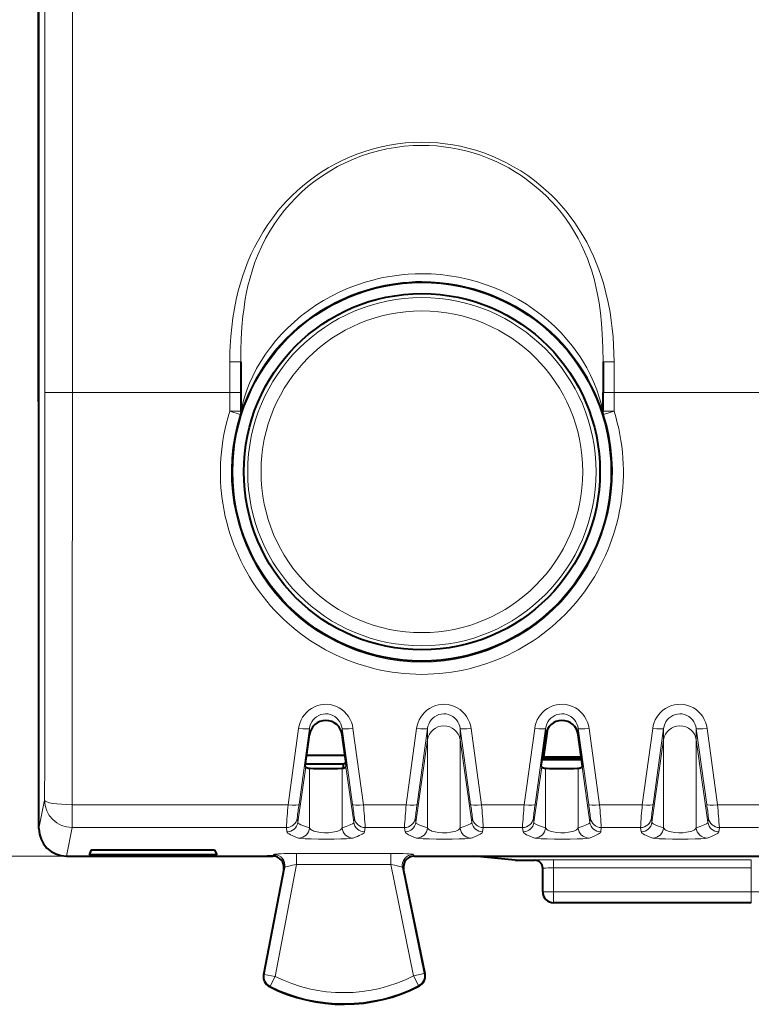
# Model space of a CAD drawing. Extents: x 0 to 420, y 0 to 297.
# Drawn here: x 142 to 155, y 115 to 133 of the extents above; entities that cross this region are included whole.
import ezdxf

# ---------------------------------------------------------------- set-up
doc = ezdxf.new("R2010")
doc.units = 0

msp = doc.modelspace()

# ---------------------------------------------------------------- linework, layer by layer
at = {"color": 7, "lineweight": 40}
for p, q in [((142.188736, 154.591751), (142.188751, 126.286263)), ((142.199875, 126.136261), (142.199875, 140.439011)), ((145.874878, 126.992867), (145.874878, 126.432365)), ((152.474869, 126.992874), (152.474869, 126.432365)), ((145.874878, 126.432365), (145.874878, 126.093269)), ((152.474869, 126.093269), (152.474869, 126.432365)), ((142.199875, 126.264008), (142.188751, 126.286263)), ((142.188751, 126.286263), (142.199875, 126.286263)), ((142.199875, 123.939011), (142.199875, 126.264008)), ((142.199875, 126.114006), (142.199875, 126.136261)), ((142.199875, 118.489296), (142.199875, 126.114006)), ((145.874878, 126.093269), (145.874878, 126.085403)), ((152.474869, 126.085403), (152.474869, 126.093269)), ((142.199875, 122.146111), (142.199875, 122.939011)), ((147.049103, 119.627647), (147.127792, 120.19725)), ((147.800644, 119.627647), (147.721954, 120.19725)), ((151.349106, 119.627647), (151.427795, 120.19725)), ((151.395828, 119.797279), (151.466263, 120.309364)), ((152.100647, 119.627647), (152.021957, 120.19725)), ((147.774185, 119.819351), (147.075607, 119.819351)), ((151.395828, 119.797279), (151.395828, 119.786186)), ((151.395828, 119.797279), (152.07724, 119.797279)), ((147.058167, 119.611504), (147.049103, 119.627647)), ((147.749878, 119.664009), (147.054138, 119.664009)), ((147.792679, 119.68541), (147.749878, 119.664009)), ((147.749878, 119.592117), (147.749878, 119.664009)), ((147.791565, 119.611504), (147.800644, 119.627647)), ((151.35817, 119.611504), (151.349106, 119.627647)), ((151.365417, 119.745605), (152.084366, 119.745605)), ((151.370728, 119.784988), (151.394745, 119.786003)), ((151.395828, 119.786186), (151.394745, 119.786003)), ((151.395828, 119.786186), (152.078766, 119.786186)), ((152.091568, 119.611504), (152.100647, 119.627647)), ((143.149872, 118.104713), (143.11235, 118.010841)), ((143.149872, 118.010841), (143.11235, 118.010841)), ((143.149872, 118.104713), (145.399872, 118.104713)), ((145.399872, 118.010841), (143.149872, 118.010841)), ((145.399872, 118.104713), (145.437393, 118.010841)), ((145.437393, 118.010841), (145.399872, 118.010841)), ((142.699707, 117.989006), (146.461746, 117.989006)), ((146.461929, 117.989006), (146.356964, 117.989006)), ((149.037201, 117.989006), (150.122467, 117.989014)), ((150.874878, 117.913963), (150.122467, 117.989014)), ((150.122467, 117.989014), (156.627274, 117.989014)), ((150.874878, 117.913963), (151.224869, 117.913963)), ((146.658875, 117.75174), (146.290817, 115.82679)), ((149.233398, 115.842285), (148.841476, 117.748703)), ((151.374878, 117.339012), (151.374878, 117.76963)), ((155.174866, 117.139015), (151.574875, 117.139015))]:
    msp.add_line(p, q, dxfattribs=at)
at = {"color": 7, "lineweight": 18}
for p, q in [((142.30899, 126.432365), (142.30899, 154.445648)), ((142.808975, 126.432365), (142.808975, 154.445648)), ((145.674866, 126.992867), (145.874878, 126.992867)), ((145.674866, 126.992867), (145.674866, 126.432365)), ((152.674866, 126.992874), (152.474869, 126.992874)), ((152.674866, 126.992874), (152.674866, 126.432365)), ((142.30899, 126.432365), (142.808975, 126.432365)), ((142.808975, 126.432365), (145.674866, 126.432365)), ((145.674866, 126.432365), (145.874878, 126.432365)), ((145.674866, 126.432365), (145.674866, 126.091759)), ((152.674866, 126.432365), (152.474869, 126.432365)), ((152.674866, 126.432365), (155.974869, 126.432365)), ((152.674866, 126.091759), (152.674866, 126.432365)), ((145.865128, 126.03318), (145.674866, 126.091759)), ((152.484619, 126.03318), (152.674866, 126.091759)), ((145.865601, 126.033096), (145.865723, 126.02562)), ((152.484024, 126.02562), (152.484146, 126.033096)), ((146.738586, 118.924591), (146.929733, 120.314644)), ((146.93663, 118.930237), (147.127792, 120.314102)), ((147.127792, 120.19725), (147.127792, 120.314102)), ((147.721954, 120.19725), (147.721954, 120.314102)), ((147.913101, 118.930237), (147.721954, 120.314102)), ((148.11116, 118.924591), (147.919998, 120.314644)), ((148.88858, 118.924591), (149.079742, 120.314644)), ((149.086639, 118.930237), (149.277786, 120.314102)), ((149.277786, 120.104996), (149.277786, 120.314102)), ((149.871948, 120.104996), (149.871948, 120.314102)), ((150.06311, 118.930237), (149.871948, 120.314102)), ((150.261154, 118.924591), (150.070007, 120.314644)), ((151.038589, 118.924591), (151.229736, 120.314644)), ((151.236633, 118.930237), (151.427795, 120.314102)), ((151.427795, 120.19725), (151.427795, 120.314102)), ((152.021957, 120.19725), (152.021957, 120.314102)), ((152.213104, 118.930237), (152.021957, 120.314102)), ((152.411163, 118.924591), (152.220001, 120.314644)), ((153.188583, 118.924591), (153.37973, 120.314644)), ((153.386642, 118.930237), (153.577789, 120.314102)), ((153.577789, 120.104996), (153.577789, 120.314102)), ((154.171951, 120.104996), (154.171951, 120.314102)), ((154.363113, 118.930237), (154.171951, 120.314102)), ((154.561157, 118.924591), (154.37001, 120.314644)), ((149.065964, 118.603546), (149.277786, 120.104996)), ((149.277786, 118.504364), (149.277786, 120.104996)), ((149.871948, 118.504364), (149.871948, 120.104996)), ((150.083771, 118.603546), (149.871948, 120.104996)), ((153.365967, 118.603554), (153.577789, 120.104996)), ((153.577789, 118.504364), (153.577789, 120.104996)), ((154.171951, 118.504364), (154.171951, 120.104996)), ((154.383774, 118.603554), (154.171951, 120.104996)), ((146.91597, 118.603546), (147.058167, 119.611504)), ((147.127792, 118.504364), (147.127792, 119.585182)), ((147.721954, 118.504364), (147.721954, 119.585182)), ((147.933777, 118.603546), (147.791565, 119.611504)), ((151.215973, 118.603546), (151.35817, 119.611504)), ((151.427795, 118.504364), (151.427795, 119.585182)), ((152.021957, 118.504364), (152.021957, 119.585182)), ((152.23378, 118.603546), (152.091568, 119.611504)), ((142.199875, 118.489296), (142.303558, 119.008011)), ((142.803528, 118.508492), (142.803528, 118.924591)), ((142.803528, 118.924591), (146.738586, 118.924591)), ((148.11116, 118.924591), (148.88858, 118.924591)), ((150.261154, 118.924591), (151.038589, 118.924591)), ((152.411163, 118.924591), (153.188583, 118.924591)), ((154.561157, 118.924591), (155.338577, 118.924599)), ((146.91597, 118.603546), (146.905151, 118.680573)), ((147.933777, 118.603546), (147.944595, 118.680573)), ((149.065964, 118.603546), (149.055145, 118.680573)), ((150.083771, 118.603546), (150.094604, 118.680573)), ((151.215973, 118.603546), (151.205139, 118.680573)), ((152.23378, 118.603546), (152.244598, 118.680573)), ((153.365967, 118.603554), (153.355148, 118.680573)), ((154.383774, 118.603554), (154.394592, 118.680573)), ((142.699707, 117.989006), (142.803528, 118.508492)), ((142.803528, 118.508492), (146.707092, 118.508492)), ((146.717911, 118.431465), (146.707092, 118.508492)), ((148.131821, 118.431465), (148.142654, 118.508492)), ((148.142654, 118.508492), (148.857086, 118.508492)), ((148.86792, 118.431465), (148.857086, 118.508492)), ((150.28183, 118.431465), (150.292648, 118.508492)), ((150.292648, 118.508492), (151.007095, 118.508492)), ((151.017914, 118.431465), (151.007095, 118.508492)), ((152.431824, 118.431473), (152.442657, 118.508492)), ((152.442657, 118.508492), (153.157089, 118.508492)), ((153.167923, 118.431473), (153.157089, 118.508492)), ((154.581833, 118.431473), (154.592651, 118.508492)), ((154.592651, 118.508492), (155.307098, 118.508492)), ((146.462524, 117.989006), (146.480774, 118.019493)), ((148.606674, 118.036659), (146.891235, 118.036652)), ((146.891235, 117.836845), (146.891235, 118.036652)), ((148.606674, 117.836845), (148.606674, 118.036659)), ((149.037201, 117.989006), (149.018494, 118.019493)), ((142.699707, 117.989006), (129.832886, 117.989006)), ((146.891235, 117.836845), (146.501144, 115.796577)), ((148.606674, 117.836845), (146.891235, 117.836845)), ((149.023499, 115.809204), (148.606674, 117.836845)), ((151.224869, 117.913963), (151.224869, 117.919624)), ((155.174866, 117.922676), (151.574875, 117.922676)), ((151.574875, 117.922676), (151.574875, 117.772682)), ((155.174866, 117.922676), (155.174866, 117.772682)), ((146.677185, 117.782135), (146.304733, 115.834129)), ((146.658813, 117.751419), (146.677185, 117.782135)), ((149.219376, 115.849472), (148.822632, 117.779419)), ((148.841476, 117.748703), (148.822632, 117.779419)), ((155.174866, 117.772682), (151.574875, 117.772682)), ((151.574875, 117.339012), (151.574875, 117.772682)), ((155.174866, 117.339012), (155.174866, 117.772682)), ((151.574875, 117.339012), (151.374878, 117.339012)), ((151.574875, 117.339012), (151.574875, 117.139015)), ((155.174866, 117.339012), (151.574875, 117.339012)), ((155.174866, 117.339012), (155.174866, 117.139015)), ((155.174866, 117.339012), (155.374878, 117.339012)), ((146.290924, 115.827324), (146.304733, 115.834129)), ((146.501144, 115.796577), (146.304733, 115.834129)), ((146.501144, 115.796577), (146.41156, 115.61779)), ((149.219376, 115.849472), (149.023499, 115.809204)), ((149.023499, 115.809204), (149.114868, 115.631325)), ((149.233276, 115.842827), (149.219376, 115.849472)), ((146.397171, 115.611282), (146.41156, 115.61779)), ((149.129364, 115.624985), (149.114868, 115.631325))]:
    msp.add_line(p, q, dxfattribs=at)
for points in [[(149.174866, 130.990128), (149.026642, 130.986862), (148.878693, 130.977066), (148.731308, 130.960754), (148.584763, 130.937943), (148.439331, 130.908676), (148.294327, 130.872742), (148.151016, 130.830368), (148.009674, 130.781662), (147.870575, 130.7267), (147.733994, 130.665588), (147.599869, 130.598267), (147.468765, 130.525009), (147.340958, 130.445938), (147.216644, 130.361191), (147.096039, 130.270935), (146.998047, 130.191177), (146.902939, 130.107742), (146.810822, 130.020721), (146.721832, 129.930222), (146.636047, 129.836319), (146.553558, 129.73909), (146.457855, 129.616577), (146.36731, 129.489456), (146.282043, 129.357834), (146.202164, 129.221848), (146.127731, 129.081543), (146.06778, 128.956696), (146.012009, 128.828705), (145.960464, 128.697617), (145.913147, 128.563431), (145.870117, 128.426224), (145.83136, 128.286118), (145.792877, 128.124985), (145.759872, 127.960724), (145.732346, 127.793732), (145.710251, 127.62458), (145.693558, 127.453751), (145.682175, 127.281754), (145.677414, 127.163406), (145.674866, 126.992867)], [(149.174866, 130.932755), (149.014786, 130.928818), (148.855087, 130.917007), (148.696167, 130.897339), (148.538406, 130.869858), (148.382202, 130.834625), (148.227905, 130.791718), (148.075912, 130.741241), (147.926575, 130.683289), (147.780273, 130.618011), (147.637344, 130.545547), (147.498138, 130.466064), (147.362991, 130.379761), (147.232254, 130.286789), (147.106232, 130.187408), (146.990234, 130.086365), (146.879074, 129.979767), (146.772995, 129.867828), (146.672256, 129.750732), (146.577087, 129.628708), (146.487747, 129.501999), (146.404434, 129.370834), (146.327347, 129.235443), (146.256653, 129.096069), (146.192444, 128.952911), (146.134781, 128.806183), (146.086731, 128.665665), (146.044403, 128.522537), (146.007675, 128.377029), (145.976318, 128.229324), (145.959, 128.134262), (145.943634, 128.038406), (145.928925, 127.932564), (145.916275, 127.825912), (145.897369, 127.620056), (145.884598, 127.411919), (145.877258, 127.202347), (145.874878, 126.992867)], [(152.674866, 126.992874), (152.672867, 127.144547), (152.66684, 127.295982), (152.656754, 127.446823), (152.642578, 127.596817), (152.624268, 127.74559), (152.601776, 127.892784), (152.567978, 128.072983), (152.527664, 128.249573), (152.480835, 128.422119), (152.441483, 128.54863), (152.398499, 128.672607), (152.351913, 128.793976), (152.301758, 128.91272), (152.241669, 129.041916), (152.177185, 129.167786), (152.108368, 129.290283), (152.035278, 129.409363), (151.957977, 129.524963), (151.876541, 129.636993), (151.796021, 129.739304), (151.711975, 129.838272), (151.624512, 129.933807), (151.533722, 130.025803), (151.439713, 130.114182), (151.342606, 130.198837), (151.224152, 130.293823), (151.101776, 130.383316), (150.975677, 130.467178), (150.846085, 130.545242), (150.713242, 130.617401), (150.578247, 130.68309), (150.440536, 130.742676), (150.300385, 130.796051), (150.158051, 130.843109), (150.013809, 130.883743), (149.877487, 130.915878), (149.73996, 130.942307), (149.601486, 130.962952), (149.46228, 130.977829), (149.322586, 130.986877), (149.174866, 130.990128)], [(152.474869, 126.992874), (152.471344, 127.247406), (152.466827, 127.374687), (152.460342, 127.501823), (152.446533, 127.691818), (152.427277, 127.880249), (152.401825, 128.06636), (152.386551, 128.15834), (152.369461, 128.249573), (152.332336, 128.418015), (152.311142, 128.501083), (152.288147, 128.583313), (152.263321, 128.664688), (152.236664, 128.745148), (152.190109, 128.871902), (152.138794, 128.996094), (152.082718, 129.117584), (152.021942, 129.236267), (151.956543, 129.35202), (151.881332, 129.472794), (151.801041, 129.589859), (151.715805, 129.703064), (151.625809, 129.812256), (151.531204, 129.917236), (151.432159, 130.017868), (151.328888, 130.113983), (151.221573, 130.205429), (151.137222, 130.271881), (151.050735, 130.335464), (150.962219, 130.396118), (150.894562, 130.439636), (150.825851, 130.481461), (150.756119, 130.521561), (150.685425, 130.559906), (150.541321, 130.631241), (150.39389, 130.695328), (150.2435, 130.751984), (150.110138, 130.795273), (149.974991, 130.832748), (149.838348, 130.864349), (149.700531, 130.889999), (149.569901, 130.908691), (149.438553, 130.922058), (149.306793, 130.930084), (149.174866, 130.932755)], [(145.874878, 126.085403), (145.874924, 126.084229), (145.875, 126.083893), (145.875076, 126.083755), (145.875183, 126.083694), (145.875305, 126.083755), (145.875427, 126.083893), (145.876129, 126.08551), (145.87851, 126.093788), (145.887222, 126.129929), (145.908066, 126.214966), (145.945892, 126.349266), (145.987839, 126.474884), (146.037964, 126.603546), (146.095886, 126.73259), (146.164566, 126.866646), (146.241165, 126.998787), (146.325333, 127.128242), (146.416656, 127.254402), (146.514755, 127.376747), (146.619278, 127.494865), (146.732758, 127.611153), (146.85231, 127.722282), (146.977615, 127.827911), (147.108307, 127.927734), (147.244019, 128.021439), (147.384415, 128.10878), (147.529114, 128.189499), (147.67775, 128.263397), (147.829956, 128.330261), (147.985382, 128.389923), (148.143631, 128.442215), (148.304321, 128.48703), (148.386047, 128.506714), (148.468277, 128.524475), (148.550934, 128.540268), (148.633987, 128.554108), (148.717331, 128.565964), (148.800934, 128.575836), (148.925308, 128.586823), (149.050034, 128.593414), (149.174866, 128.595612)], [(149.174866, 128.595612), (149.259018, 128.594604), (149.343124, 128.591614), (149.511078, 128.579636), (149.678162, 128.559708), (149.843857, 128.531921), (150.00795, 128.496323), (150.170044, 128.453003), (150.329758, 128.402069), (150.486694, 128.343674), (150.640472, 128.277954), (150.790695, 128.205093), (150.937012, 128.12529), (151.079041, 128.038757), (151.216415, 127.94574), (151.348755, 127.846504), (151.412933, 127.79464), (151.475723, 127.741333), (151.595505, 127.631935), (151.709442, 127.51725), (151.817169, 127.397667), (151.918259, 127.273666), (151.966232, 127.210098), (152.012375, 127.145622), (152.056534, 127.080482), (152.098801, 127.014572), (152.17659, 126.882256), (152.246521, 126.747772), (152.308136, 126.612183), (152.360413, 126.479088), (152.403671, 126.349991), (152.438065, 126.228935), (152.461227, 126.135315), (152.473236, 126.086655), (152.474152, 126.084183), (152.47438, 126.083824), (152.474472, 126.08374), (152.47464, 126.083725), (152.474701, 126.083801), (152.474792, 126.084129), (152.474869, 126.085403)], [(145.865723, 126.02562), (145.865936, 126.025879), (145.867737, 126.030762), (145.884842, 126.081306), (145.916046, 126.169609), (145.968704, 126.304749), (146.023132, 126.429581), (146.084488, 126.556404), (146.152206, 126.682953), (146.228165, 126.8116), (146.310379, 126.938065), (146.398712, 127.061768), (146.49295, 127.182205), (146.592926, 127.298958), (146.698471, 127.411659), (146.811432, 127.521912), (146.929718, 127.627258), (147.05307, 127.727386), (147.181213, 127.822006), (147.313889, 127.910828), (147.450775, 127.993599), (147.591583, 128.070099), (147.735977, 128.140091), (147.883652, 128.2034), (148.034241, 128.259857), (148.187424, 128.309296), (148.342834, 128.351593), (148.500122, 128.386658), (148.658936, 128.414352), (148.818909, 128.434662), (148.937317, 128.444839), (149.056015, 128.450943), (149.174866, 128.452988)], [(149.174866, 128.452988), (149.336731, 128.449203), (149.498245, 128.437866), (149.658966, 128.419006), (149.818314, 128.392715), (149.976212, 128.359055), (150.132278, 128.318085), (150.286179, 128.269928), (150.437546, 128.214722), (150.58606, 128.152588), (150.731354, 128.08371), (150.873093, 128.008286), (151.010986, 127.926514), (151.144684, 127.838623), (151.273911, 127.744873), (151.398361, 127.645531), (151.517776, 127.540901), (151.631897, 127.431297), (151.740479, 127.317055), (151.842377, 127.199677), (151.938461, 127.078468), (152.028488, 126.953911), (152.11171, 126.827431), (152.188675, 126.698624), (152.259171, 126.568298), (152.322327, 126.438957), (152.377869, 126.312492), (152.425583, 126.191544), (152.450439, 126.123062), (152.480804, 126.03421), (152.483673, 126.026169), (152.483917, 126.025658), (152.484024, 126.02562)], [(147.919998, 120.314644), (147.908966, 120.371307), (147.891678, 120.426437), (147.868317, 120.47934), (147.839127, 120.529327), (147.804413, 120.575745), (147.764191, 120.618317), (147.719238, 120.655975), (147.670135, 120.688148), (147.617523, 120.71434), (147.562134, 120.734123), (147.504486, 120.7472), (147.445679, 120.753265), (147.386551, 120.752205), (147.327988, 120.744049), (147.270859, 120.72892), (147.216064, 120.707123), (147.164307, 120.679001), (147.116272, 120.645004), (147.072601, 120.605667), (147.033844, 120.561584), (147.002747, 120.517059), (146.976562, 120.469551), (146.955551, 120.419609), (146.939896, 120.367783), (146.929733, 120.314644)], [(150.070007, 120.314644), (150.05896, 120.371307), (150.041672, 120.426437), (150.018311, 120.47934), (149.98912, 120.529327), (149.954407, 120.575745), (149.914185, 120.618317), (149.869247, 120.655975), (149.820145, 120.688148), (149.767532, 120.71434), (149.712128, 120.734123), (149.65448, 120.7472), (149.595673, 120.753265), (149.536545, 120.752205), (149.477997, 120.744049), (149.420853, 120.72892), (149.366074, 120.707123), (149.314301, 120.679001), (149.266281, 120.645004), (149.22261, 120.605667), (149.183853, 120.561584), (149.15274, 120.517059), (149.126556, 120.469551), (149.105545, 120.419609), (149.089905, 120.367783), (149.079742, 120.314644)], [(152.220001, 120.314644), (152.208969, 120.371307), (152.191681, 120.426437), (152.16832, 120.47934), (152.139114, 120.529327), (152.104416, 120.575745), (152.064194, 120.618317), (152.019241, 120.655975), (151.970139, 120.688148), (151.917526, 120.71434), (151.862137, 120.734123), (151.804489, 120.7472), (151.745667, 120.753265), (151.686554, 120.752205), (151.627991, 120.744049), (151.570862, 120.72892), (151.516068, 120.707123), (151.46431, 120.679001), (151.416275, 120.645004), (151.372604, 120.605667), (151.333847, 120.561584), (151.30275, 120.517059), (151.276566, 120.469551), (151.255554, 120.419609), (151.239899, 120.367783), (151.229736, 120.314644)], [(154.37001, 120.314644), (154.358963, 120.371307), (154.341675, 120.426437), (154.318314, 120.47934), (154.289124, 120.529327), (154.25441, 120.575745), (154.214188, 120.618317), (154.16925, 120.655975), (154.120132, 120.688148), (154.06752, 120.71434), (154.012131, 120.734123), (153.954483, 120.7472), (153.895676, 120.753265), (153.836548, 120.752205), (153.777985, 120.744049), (153.720856, 120.72892), (153.666077, 120.707123), (153.614304, 120.679001), (153.566269, 120.645004), (153.522614, 120.605667), (153.483856, 120.561584), (153.452744, 120.517059), (153.426559, 120.469551), (153.405548, 120.419609), (153.389893, 120.367783), (153.37973, 120.314644)], [(147.721954, 120.314102), (147.713135, 120.356659), (147.698532, 120.397636), (147.67836, 120.436234), (147.652954, 120.471649), (147.622726, 120.503128), (147.588257, 120.529961), (147.550034, 120.55159), (147.509018, 120.567329), (147.466095, 120.576782), (147.422226, 120.579697), (147.378403, 120.575989), (147.335632, 120.56575), (147.294922, 120.549278), (147.257126, 120.527), (147.223038, 120.499474), (147.193298, 120.467361), (147.168457, 120.431381), (147.148941, 120.392303), (147.135849, 120.353867), (147.127792, 120.314102)], [(149.871948, 120.314102), (149.863129, 120.356659), (149.848526, 120.397636), (149.828354, 120.436234), (149.802948, 120.471649), (149.772736, 120.503128), (149.738266, 120.529961), (149.700043, 120.55159), (149.659012, 120.567329), (149.616089, 120.576782), (149.57222, 120.579697), (149.528412, 120.575989), (149.485626, 120.56575), (149.444916, 120.549278), (149.407135, 120.527), (149.373032, 120.499474), (149.343292, 120.467361), (149.318451, 120.431381), (149.29895, 120.392303), (149.285843, 120.353867), (149.277786, 120.314102)], [(152.021957, 120.314102), (152.013138, 120.356659), (151.99852, 120.397636), (151.978363, 120.436234), (151.952942, 120.471649), (151.922729, 120.503128), (151.88826, 120.529961), (151.850037, 120.55159), (151.809021, 120.567329), (151.766098, 120.576782), (151.722229, 120.579697), (151.678406, 120.575989), (151.635635, 120.56575), (151.594925, 120.549278), (151.557129, 120.527), (151.523041, 120.499474), (151.493301, 120.467361), (151.46846, 120.431381), (151.448944, 120.392303), (151.435852, 120.353867), (151.427795, 120.314102)], [(154.171951, 120.314102), (154.163132, 120.356659), (154.148529, 120.397636), (154.128357, 120.436234), (154.102951, 120.471649), (154.072739, 120.503128), (154.038254, 120.529961), (154.000031, 120.55159), (153.959015, 120.567329), (153.916092, 120.576782), (153.872223, 120.579697), (153.8284, 120.575989), (153.785629, 120.56575), (153.744919, 120.549278), (153.707138, 120.527), (153.673035, 120.499474), (153.643295, 120.467361), (153.618454, 120.431381), (153.598938, 120.392303), (153.585846, 120.353867), (153.577789, 120.314102)], [(147.127792, 118.504364), (147.018188, 118.541954), (146.973007, 118.559784), (146.939621, 118.576561), (146.928238, 118.584694), (146.919754, 118.593979), (146.91597, 118.603546)], [(147.933777, 118.603546), (147.931427, 118.59642), (147.926529, 118.5895), (147.909286, 118.575974), (147.880249, 118.561234), (147.855576, 118.551033), (147.79628, 118.529388), (147.721954, 118.504364)], [(149.277786, 118.504364), (149.168182, 118.541954), (149.123001, 118.559784), (149.089615, 118.576561), (149.078232, 118.584694), (149.069748, 118.593979), (149.065964, 118.603546)], [(150.083771, 118.603546), (150.081436, 118.59642), (150.076538, 118.5895), (150.059296, 118.575974), (150.030243, 118.561234), (150.005569, 118.551033), (149.946289, 118.529388), (149.871948, 118.504364)], [(151.427795, 118.504364), (151.318176, 118.541954), (151.272995, 118.559784), (151.239609, 118.576561), (151.228241, 118.584694), (151.219742, 118.593979), (151.215973, 118.603546)], [(152.23378, 118.603546), (152.23143, 118.59642), (152.226532, 118.5895), (152.20929, 118.575974), (152.180252, 118.561234), (152.155579, 118.551033), (152.096283, 118.529388), (152.021957, 118.504364)], [(153.577789, 118.504364), (153.468185, 118.541954), (153.423004, 118.559784), (153.389618, 118.576561), (153.378235, 118.584694), (153.369751, 118.593979), (153.365967, 118.603546)], [(154.383774, 118.603554), (154.381424, 118.59642), (154.376526, 118.5895), (154.359283, 118.575974), (154.330246, 118.561234), (154.305573, 118.551033), (154.246292, 118.529396), (154.171951, 118.504364)], [(146.929733, 118.317894), (146.850311, 118.347969), (146.813995, 118.363091), (146.781815, 118.377968), (146.755157, 118.392433), (146.736099, 118.405602), (146.723694, 118.418259), (146.717911, 118.431465)], [(147.721954, 118.504364), (147.711411, 118.486099), (147.693024, 118.469147), (147.66687, 118.453888), (147.643127, 118.444038), (147.615707, 118.435387), (147.583038, 118.42765), (147.547226, 118.421486), (147.476852, 118.414612), (147.403107, 118.413422), (147.33078, 118.417969), (147.264572, 118.428085), (147.235062, 118.435112), (147.208557, 118.443352), (147.1875, 118.451752), (147.169373, 118.460983), (147.149963, 118.474426), (147.136108, 118.48896), (147.127792, 118.504364)], [(148.131821, 118.431465), (148.128403, 118.421875), (148.122162, 118.413536), (148.10672, 118.400345), (148.084473, 118.386597), (148.034866, 118.362701), (147.9991, 118.347832), (147.920013, 118.317894)], [(149.079742, 118.317894), (149.000305, 118.347969), (148.963989, 118.363091), (148.931808, 118.377975), (148.905151, 118.392433), (148.886108, 118.405602), (148.873688, 118.418259), (148.86792, 118.431465)], [(149.871948, 118.504364), (149.86142, 118.486099), (149.843033, 118.469147), (149.816879, 118.453888), (149.793121, 118.444038), (149.765701, 118.435387), (149.733032, 118.42765), (149.69722, 118.421486), (149.626846, 118.414612), (149.553101, 118.413422), (149.480789, 118.417969), (149.414566, 118.428085), (149.385056, 118.435112), (149.358551, 118.443352), (149.337494, 118.451752), (149.319366, 118.460983), (149.299957, 118.474426), (149.286102, 118.48896), (149.277786, 118.504364)], [(150.28183, 118.431465), (150.278397, 118.421875), (150.272171, 118.413536), (150.256714, 118.400345), (150.234467, 118.386597), (150.18486, 118.362701), (150.149094, 118.347832), (150.070007, 118.317894)], [(151.229736, 118.317894), (151.150314, 118.347969), (151.113998, 118.363091), (151.081802, 118.377975), (151.055145, 118.392433), (151.036102, 118.405602), (151.023682, 118.418259), (151.017914, 118.431465)], [(152.021957, 118.504364), (152.011414, 118.486099), (151.993027, 118.469147), (151.966873, 118.453888), (151.94313, 118.444038), (151.915695, 118.435387), (151.883041, 118.42765), (151.847214, 118.421486), (151.77684, 118.414612), (151.703094, 118.413422), (151.630783, 118.417969), (151.564575, 118.428085), (151.535065, 118.435112), (151.508545, 118.443352), (151.487503, 118.451752), (151.46936, 118.460983), (151.449951, 118.474426), (151.436111, 118.48896), (151.427795, 118.504364)], [(152.431824, 118.431473), (152.428406, 118.421875), (152.422165, 118.413536), (152.406723, 118.400345), (152.384476, 118.386597), (152.334869, 118.362701), (152.299103, 118.347832), (152.220001, 118.317894)], [(153.37973, 118.317894), (153.300308, 118.347969), (153.263992, 118.363091), (153.231812, 118.377975), (153.205154, 118.392433), (153.186111, 118.405602), (153.173691, 118.418259), (153.167923, 118.431473)], [(154.171951, 118.504364), (154.161407, 118.486099), (154.143036, 118.469147), (154.116867, 118.453888), (154.093124, 118.444038), (154.065704, 118.435387), (154.033035, 118.42765), (153.997223, 118.421486), (153.926849, 118.414612), (153.853104, 118.413422), (153.780792, 118.417969), (153.714569, 118.428085), (153.685059, 118.435112), (153.658554, 118.443352), (153.637497, 118.451752), (153.61937, 118.460983), (153.59996, 118.474426), (153.586105, 118.48896), (153.577789, 118.504364)], [(154.581833, 118.431473), (154.5784, 118.421875), (154.572174, 118.413536), (154.556717, 118.400345), (154.53447, 118.386597), (154.484863, 118.362709), (154.449097, 118.347832), (154.37001, 118.317894)], [(147.920013, 118.317894), (147.903549, 118.314095), (147.864563, 118.309387), (147.804779, 118.305046), (147.701065, 118.300514), (147.574783, 118.297554), (147.434875, 118.296432), (147.292358, 118.297302), (147.159592, 118.300163), (147.048767, 118.304832), (146.969925, 118.310921), (146.938507, 118.315536), (146.929733, 118.317894)], [(150.070007, 118.317894), (150.053558, 118.314095), (150.014572, 118.309387), (149.954788, 118.305046), (149.851074, 118.300514), (149.724792, 118.297554), (149.584885, 118.296432), (149.442352, 118.297302), (149.309601, 118.300163), (149.198761, 118.304832), (149.119934, 118.310921), (149.088516, 118.315536), (149.079742, 118.317894)], [(152.220001, 118.317894), (152.203552, 118.314095), (152.164566, 118.309387), (152.104782, 118.305054), (152.001068, 118.300514), (151.874786, 118.297554), (151.734879, 118.296432), (151.592361, 118.297302), (151.459595, 118.300163), (151.348755, 118.304832), (151.269928, 118.310921), (151.23851, 118.315536), (151.229736, 118.317894)], [(154.37001, 118.317894), (154.353546, 118.314095), (154.31456, 118.309387), (154.254776, 118.305054), (154.151077, 118.300514), (154.02478, 118.297554), (153.884872, 118.296432), (153.742355, 118.297302), (153.609604, 118.300163), (153.498764, 118.304832), (153.419922, 118.310921), (153.388504, 118.315536), (153.37973, 118.317894)], [(146.891235, 117.836845), (146.818848, 117.822914), (146.752823, 117.808067), (146.719925, 117.799416), (146.695206, 117.791641), (146.680588, 117.785248), (146.677795, 117.783081), (146.677185, 117.782135)], [(148.822632, 117.779419), (148.822281, 117.780014), (148.820969, 117.781326), (148.812103, 117.786095), (148.796417, 117.791931), (148.748734, 117.805679), (148.681595, 117.821571), (148.606674, 117.836845)]]:
    msp.add_lwpolyline(points, dxfattribs=at)
at = {"color": 7, "lineweight": 40}
for points in [[(147.721954, 119.585182), (147.708969, 119.583466), (147.642853, 119.5802), (147.45195, 119.577591), (147.261688, 119.578903), (147.199478, 119.580437), (147.142365, 119.583328), (147.127792, 119.585182)], [(152.021957, 119.585182), (152.008972, 119.583466), (151.942856, 119.5802), (151.751938, 119.577591), (151.561691, 119.578903), (151.499481, 119.580437), (151.442368, 119.583328), (151.427795, 119.585182)]]:
    msp.add_lwpolyline(points, dxfattribs=at)
for radius in [3.45, 3.243622]:
    msp.add_circle((149.174866, 124.989006), radius, dxfattribs=at)
at = {"color": 7, "lineweight": 18}
for radius in [3.171673, 2.930325]:
    msp.add_circle((149.174866, 124.989006), radius, dxfattribs=at)
for centre, radius, start, end in [((-4894.594727, 126.40834), 5036.9039, 359.91582, 0.000273), ((-5007.919922, 126.408066), 5150.728711, 359.916755, 0.00027), ((145.675034, 126.093269), 0.199839, 342.475244, 359.999858), ((145.675034, 126.085403), 0.199837, 342.592394, 359.999733), ((152.674713, 126.085403), 0.199837, 180.000159, 197.407634), ((149.173798, 124.99041), 3.468771, 162.506074, 270.01777), ((149.175949, 124.99041), 3.468771, 269.982246, 17.493938), ((163.456787, 117.421051), 16.785309, 174.860957, 176.285407), ((153.002838, 118.020615), 6.133655, 171.472118, 173.822905), ((141.846954, 118.020622), 6.133605, 6.17711, 8.527912), ((131.393463, 117.421082), 16.784798, 3.714595, 5.139084), ((165.606781, 117.421051), 16.785309, 174.860957, 176.285407), ((155.152847, 118.020615), 6.133655, 171.472118, 173.822905), ((143.996948, 118.020622), 6.133605, 6.17711, 8.527912), ((133.543472, 117.421082), 16.784798, 3.714595, 5.139084), ((167.75679, 117.421051), 16.785309, 174.860957, 176.285407), ((157.302841, 118.020615), 6.133655, 171.472118, 173.822905), ((146.146957, 118.020622), 6.133605, 6.17711, 8.527912), ((135.693466, 117.421082), 16.784798, 3.714595, 5.139084), ((169.906784, 117.421051), 16.785309, 174.860957, 176.285407), ((159.452835, 118.020615), 6.133655, 171.472118, 173.822905), ((148.296951, 118.020622), 6.133605, 6.17711, 8.527912), ((137.843475, 117.421082), 16.784798, 3.714595, 5.139084), ((146.927795, 118.518188), 0.200394, 270.553598, 356.046079), ((147.921936, 118.518188), 0.200394, 183.954005, 269.446424), ((149.077805, 118.518188), 0.200394, 270.553598, 356.046079), ((150.071945, 118.518188), 0.200394, 183.954005, 269.446424), ((151.227798, 118.518188), 0.200394, 270.553598, 356.046079), ((152.221939, 118.518188), 0.200394, 183.954005, 269.446424), ((153.377808, 118.518188), 0.200394, 270.553598, 356.046079), ((154.371948, 118.518188), 0.200394, 183.954005, 269.446424), ((151.478561, 105.562996), 12.359694, 89.553527, 91.175314), ((151.522339, 113.493317), 4.279374, 89.296712, 91.969624), ((146.501221, 115.796616), 0.200039, 169.190807, 243.373741), ((147.749878, 118.289009), 2.787751, 243.388727, 297.185141), ((149.023422, 115.809242), 0.200039, 297.200188, 11.601815), ((147.749878, 118.289009), 2.987721, 243.388727, 297.185141)]:
    msp.add_arc(centre, radius, start, end, dxfattribs=at)
at = {"color": 7, "lineweight": 40}
for centre, radius, start, end in [((147.424866, 120.160728), 0.298643, 7.008426, 172.991589), ((151.724869, 120.160728), 0.298643, 7.008426, 172.991589), ((147.140198, 119.732597), 0.147032, 235.885299, 265.1869), ((147.709534, 119.732597), 0.147032, 274.813116, 304.114716), ((151.440201, 119.732597), 0.147032, 235.885299, 265.1869), ((152.009537, 119.732597), 0.147032, 274.813116, 304.114716), ((142.69986, 118.488983), 0.499981, 179.99924, 269.980969), ((146.462463, 117.789024), 0.199929, 349.250169, 90.203187), ((149.037262, 117.78904), 0.199911, 90.016163, 191.54531), ((151.224869, 117.763954), 0.150003, 359.999157, 89.99837), ((151.574875, 117.339012), 0.2, 180.000009, 270.000004), ((146.487152, 115.789688), 0.199806, 169.298847, 243.064416), ((149.037582, 115.802475), 0.199806, 297.510818, 11.493529), ((147.749878, 118.289009), 3, 243.187291, 297.387376)]:
    msp.add_arc(centre, radius, start, end, dxfattribs=at)
at = {"color": 7, "lineweight": 18}
for centre, major_axis, ratio, start_param, end_param in [((149.174866, 124.983604), (-0.000366, -3.684937), 0.995912, 4.40703509, 6.283286135), ((145.674866, 126.093269), (-0.199997, 0), 0.007569, 1.570796327, 3.141592654), ((149.17485, 124.983612), (0.001785, -3.684952), 0.995913, 6.282704344, 8.158949779), ((152.674866, 126.093269), (0.199997, 0), 0.007569, 3.141592654, 4.71238898), ((152.674866, 126.093269), (0.199997, 0), 0.99958, 3.141592654, 3.447332785), ((149.574875, 120.0634), (-0.300003, 0), 0.996195, 3.281218994, 6.143558967), ((153.874878, 120.0634), (-0.300003, 0), 0.996195, 3.281218994, 6.143558967), ((146.929733, 120.341835), (0.19812, -0.027405), 0.134691, 4.731017938, 6.270943748), ((147.919998, 120.341835), (0.19812, 0.027405), 0.134691, 3.153834208, 4.693760018), ((149.079742, 120.341835), (0.19812, -0.027405), 0.134691, 4.731017938, 6.270943748), ((150.070007, 120.341835), (0.19812, 0.027405), 0.134691, 3.153834208, 4.693760018), ((151.229736, 120.341835), (0.19812, -0.027405), 0.134691, 4.731017938, 6.270943748), ((152.220001, 120.341835), (0.19812, 0.027405), 0.134691, 3.153834208, 4.693760018), ((153.37973, 120.341835), (0.19812, -0.027405), 0.134691, 4.731017938, 6.270943748), ((154.37001, 120.341835), (0.19812, 0.027405), 0.134691, 3.153834208, 4.693760018), ((142.803528, 119.008011), (-0.5, 0.00074), 0.166839, 0.0088507, 1.571042695), ((142.803528, 119.008011), (-0.490295, 0.098), 0.99901, 0.197469655, 1.767885335), ((146.738586, 118.957962), (0.19812, -0.027328), 0.165318, 4.735187864, 6.27088607), ((148.11116, 118.957962), (0.19812, 0.027328), 0.165318, 3.153891892, 4.689590096), ((148.88858, 118.957962), (0.19812, -0.027328), 0.165318, 4.735187864, 6.27088607), ((150.261154, 118.957962), (0.19812, 0.027328), 0.165318, 3.153891892, 4.689590096), ((151.038589, 118.957962), (0.19812, -0.027328), 0.165318, 4.735187864, 6.27088607), ((152.411163, 118.957962), (0.19812, 0.027328), 0.165318, 3.153891892, 4.689590096), ((153.188583, 118.957962), (0.19812, -0.027328), 0.165318, 4.735187864, 6.27088607), ((154.561157, 118.957962), (0.19812, 0.027328), 0.165318, 3.153891892, 4.689590096), ((146.707092, 118.708298), (0.198059, 0.027832), 0.999029, 4.572895782, 6.004199527), ((146.717911, 118.631279), (0.198059, 0.027832), 0.999029, 4.572895398, 6.004199563), ((148.131821, 118.631279), (-0.198059, 0.027832), 0.999029, 0.278985774, 1.710289528), ((148.142654, 118.708298), (-0.198059, 0.027832), 0.999029, 0.278985777, 1.710289526), ((148.857086, 118.708298), (0.198059, 0.027832), 0.999029, 4.572895782, 6.004199527), ((148.86792, 118.631279), (0.198059, 0.027832), 0.999029, 4.572895398, 6.004199563), ((150.28183, 118.631279), (-0.198059, 0.027832), 0.999029, 0.278985774, 1.710289528), ((150.292648, 118.708298), (-0.198059, 0.027832), 0.999029, 0.278985777, 1.710289526), ((151.007095, 118.708298), (0.198059, 0.027832), 0.999029, 4.572895782, 6.004199527), ((151.017914, 118.631279), (0.198059, 0.027832), 0.999029, 4.572895398, 6.004199563), ((152.431824, 118.631279), (-0.198059, 0.027832), 0.999029, 0.278985774, 1.710289528), ((152.442657, 118.708298), (-0.198059, 0.027832), 0.999029, 0.278985777, 1.710289526), ((153.157089, 118.708298), (0.198059, 0.027832), 0.999029, 4.572895782, 6.004199527), ((153.167923, 118.631279), (0.198059, 0.027832), 0.999029, 4.572895398, 6.004199563), ((154.581833, 118.631279), (-0.198059, 0.027832), 0.999029, 0.278985774, 1.710289528), ((154.592651, 118.708298), (-0.198059, 0.027832), 0.999029, 0.278985777, 1.710289526), ((146.887894, 118.019188), (0.407257, 0.000145), 0.042881, 1.562565349, 3.115926968), ((146.480774, 117.819687), (0.171631, -0.102676), 0.998708, 0.350615346, 2.109343141), ((148.61026, 118.019188), (0.408386, -0.000153), 0.042763, 0.026258903, 1.579607228), ((149.018494, 117.819687), (-0.170456, -0.104614), 0.99869, 4.162521186, 5.935065845), ((151.224869, 117.76963), (-0.149994, 0), 0.999962, 3.141592654, 4.71238898)]:
    msp.add_ellipse(centre, major_axis=major_axis, ratio=ratio, start_param=start_param, end_param=end_param, dxfattribs=at)

doc.saveas('drawing.dxf')
